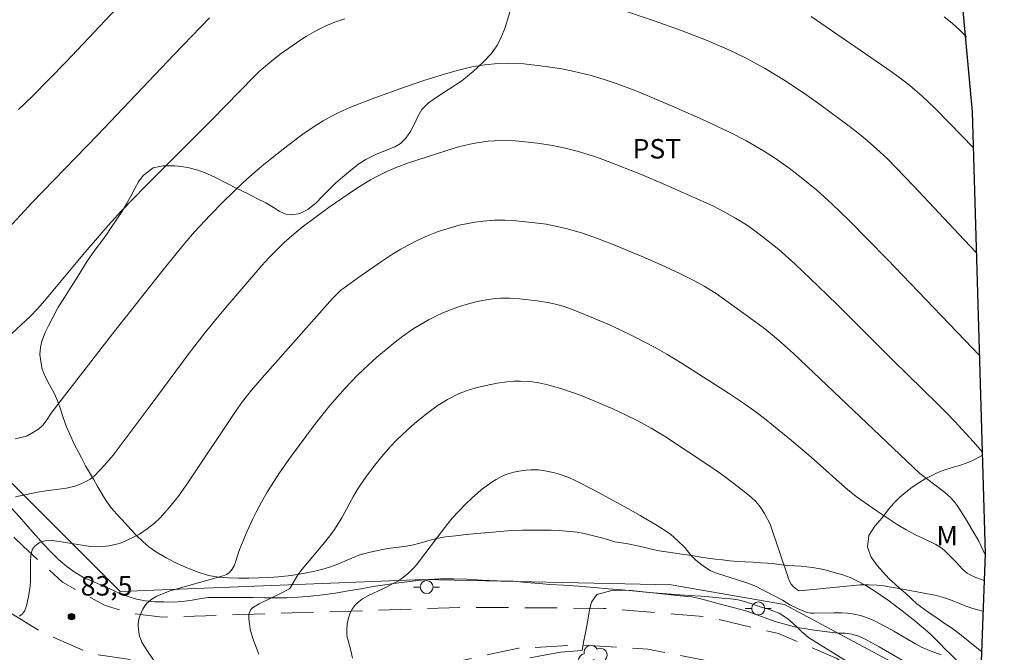
# Model space of a CAD drawing. Units: metres. Extents: x 294203 to 294719, y 1662158 to 1662726.
# Drawn here: x 294422 to 294498, y 1662545 to 1662594 of the extents above; entities that cross this region are included whole.
import ezdxf

# ---------------------------------------------------------------- set-up
doc = ezdxf.new("R2010")
doc.units = ezdxf.units.M
doc.header["$MEASUREMENT"] = 0
doc.linetypes.add('HIDDEN', pattern=[0.375, 0.25, -0.125])
for name, color, linetype, lineweight, true_color in [('Arvores_Isoladas', 7, 'Continuous', 18, 0x00ff33), ('Curvas_Intermediarias', 7, 'Continuous', 9, 0x783c14), ('Curvas_Mestras', 7, 'Continuous', 20, 0x783c14), ('Pto_Cotado', 7, 'Continuous', 9, 0x783c14), ('Topon_Cultura', 7, 'Continuous', 9, 0x00ff33), ('Topon_Pto_Cotado', 7, 'Continuous', 9, 0x783c14), ('Topon_Vegetacao', 7, 'Continuous', 9, 0x00ff33), ('Vegetacao', 7, 'Orla8', 9, 0x00ff33)]:
    doc.layers.add(name, color=color, linetype=linetype, lineweight=lineweight, true_color=true_color)
for name, color, linetype, lineweight in [('Cerca', 8, 'Cerca', 20), ('Limite_Restituicao', 6, 'Continuous', 30), ('Nao_Pavimentada_S_Mfio', 10, 'HIDDEN', 15), ('Poste', 7, 'Continuous', 9)]:
    doc.layers.add(name, color=color, linetype=linetype, lineweight=lineweight)
doc.styles.add('Arial', font='arial.ttf', dxfattribs={"height": 1.5})
doc.styles.get("Standard").update_dxf_attribs({"font": 'arial.ttf'})
doc.linetypes.add('Cerca', pattern='A,10,0,["X",Standard,S=1,R=0,X=0,Y=-0.5],0.1', length=10.1)
doc.linetypes.add('Orla8', pattern='A,6,-0.5,["V",Standard,S=1,R=0,X=-0.5,Y=-1],-0.5,6,-0.5,["V",Standard,S=1,R=0,X=-0.5,Y=-1],-0.5', length=14)

# ---------------------------------------------------------------- blocks, each defined once
blk = doc.blocks.new('Cotas')
at = {"layer": 'Pto_Cotado'}
blk.add_hatch(color=256, dxfattribs=at).paths.add_polyline_path([(0, 0.24, 1), (0, -0.24, 1)])
at = {"layer": 'Pto_Cotado', "lineweight": -3}
blk.add_lwpolyline([(0, -0.24, -1), (0, 0.24, -1)], format="xyb", close=True, dxfattribs=at)
blk = doc.blocks.new('Poste')
at = {"layer": 'Poste'}
for points in [[(-0.5, 0), (-1, 0)], [(0.5, 0), (1, 0)]]:
    blk.add_lwpolyline(points, dxfattribs=at)
blk.add_lwpolyline([(0, 0.5, 1), (0, -0.5, 1)], format="xyb", close=True, dxfattribs=at)
blk = doc.blocks.new('Arvore')
at = {"layer": 'Arvores_Isoladas'}
blk.add_lwpolyline([(-0.718, 0.493, 0.872324), (-0.722, -0.551, 0.862983), (0.284, -0.827, 0.900105), (0.89, 0.029, 0.863155), (0.262, 0.861, 0.882486)], format="xyb", close=True, dxfattribs=at)
blk.add_circle((0, 0), 0.0286, dxfattribs=at)

msp = doc.modelspace()

# ---------------------------------------------------------------- linework, layer by layer
at = {"layer": 'Cerca', "flags": 128}
msp.add_lwpolyline([(294312.644, 1662671.538), (294346.917, 1662633.216), (294370.47, 1662610.039), (294399.64, 1662580.091), (294429.634, 1662550.124), (294452.959, 1662551.055), (294472.018, 1662550.628), (294480.745, 1662549.122), (294489.293, 1662544.536), (294495.521, 1662537.903)], dxfattribs=at)
at = {"layer": 'Curvas_Intermediarias', "flags": 128}
for points, elevation in [([(294421.804, 1662587.222), (294422.867, 1662588.229), (294425.484, 1662590.899), (294429.342, 1662594.995)], 89), ([(294468.107, 1662594.923), (294470.713, 1662594.04), (294472.726, 1662593.328), (294474.778, 1662592.52), (294476.497, 1662591.78), (294477.723, 1662591.189), (294478.574, 1662590.747), (294479.194, 1662590.401), (294480.755, 1662589.463), (294482.272, 1662588.452), (294483.539, 1662587.546), (294485.612, 1662586.007), (294486.365, 1662585.428), (294487.1, 1662584.825), (294487.815, 1662584.199), (294488.646, 1662583.418), (294490.657, 1662581.357), (294494.58, 1662577.174), (294495.5, 1662576.183)], 87), ([(294436.494, 1662594.274), (294433.777, 1662591.463), (294427.884, 1662585.238), (294422.871, 1662580.061), (294421.061, 1662578.11)], 88), ([(294421.277, 1662569.966), (294422.047, 1662570.661), (294422.67, 1662571.253), (294423.263, 1662571.873), (294423.832, 1662572.518), (294426.763, 1662576.042), (294428.695, 1662578.292), (294429.708, 1662579.407), (294431.567, 1662581.309), (294436.669, 1662586.422), (294439.905, 1662589.74), (294440.316, 1662590.133), (294440.979, 1662590.714), (294441.547, 1662591.181), (294442.016, 1662591.535), (294443.459, 1662592.541), (294443.968, 1662592.872), (294444.49, 1662593.181), (294445.028, 1662593.462), (294445.579, 1662593.716), (294446.142, 1662593.945), (294446.907, 1662594.21)], 87), ([(294495.263, 1662584.258), (294493.456, 1662586.134), (294492.271, 1662587.341), (294491.313, 1662588.248), (294490.37, 1662589.061), (294489.509, 1662589.738), (294488.617, 1662590.375), (294482.777, 1662594.389)], 88), ([(294493.022, 1662594.361), (294493.63, 1662593.859), (294494.212, 1662593.326), (294494.738, 1662592.806)], 89), ([(294495.732, 1662568.288), (294494.614, 1662569.476), (294488.64, 1662575.699), (294485.683, 1662578.712), (294484.379, 1662579.966), (294483.225, 1662581.003), (294482.027, 1662581.989), (294481.085, 1662582.706), (294479.955, 1662583.49), (294479.109, 1662584.037), (294477.755, 1662584.824), (294476.495, 1662585.477), (294474.647, 1662586.353), (294472.217, 1662587.438), (294469.507, 1662588.573), (294467.95, 1662589.176), (294466.943, 1662589.514), (294465.849, 1662589.832), (294464.561, 1662590.151), (294463.595, 1662590.345), (294462.141, 1662590.566), (294460.678, 1662590.744), (294459.425, 1662590.789), (294458.674, 1662590.765), (294457.674, 1662590.661), (294456.684, 1662590.493), (294455.667, 1662590.254), (294454.827, 1662590.015), (294453.074, 1662589.472), (294451.491, 1662588.945), (294449.225, 1662588.118), (294447.344, 1662587.392), (294446.455, 1662586.995), (294445.931, 1662586.735), (294445.248, 1662586.358), (294444.75, 1662586.053), (294443.784, 1662585.395), (294442.531, 1662584.448), (294441.317, 1662583.505), (294440.658, 1662582.97), (294440.014, 1662582.416), (294439.124, 1662581.62), (294438.299, 1662580.843), (294437.525, 1662580.088), (294436.549, 1662579.099), (294435.354, 1662577.803), (294434.606, 1662576.927), (294432.937, 1662574.88), (294429.047, 1662569.953), (294425.336, 1662565.182), (294424.322, 1662563.852), (294423.987, 1662563.345), (294423.697, 1662562.958), (294423.537, 1662562.78), (294423.296, 1662562.591), (294422.975, 1662562.389), (294422.474, 1662562.116), (294422.334, 1662562.063), (294421.543, 1662561.873)], 86), ([(294496.175, 1662552.936), (294495.683, 1662554.001), (294494.657, 1662555.751), (294494.025, 1662556.735), (294493.78, 1662557.052), (294493.51, 1662557.346), (294493.035, 1662557.761), (294491.649, 1662558.81), (294491.154, 1662559.206), (294481.415, 1662568.44), (294480.273, 1662569.47), (294479.618, 1662570.019), (294479.079, 1662570.44), (294476.848, 1662572.07), (294475.473, 1662573.049), (294474.56, 1662573.62), (294473.755, 1662574.07), (294472.721, 1662574.583), (294471.252, 1662575.262), (294469.843, 1662575.885), (294467.436, 1662576.874), (294466.336, 1662577.301), (294465.203, 1662577.698), (294464.05, 1662578.031), (294463.351, 1662578.202), (294462.409, 1662578.383), (294461.322, 1662578.535), (294460.054, 1662578.661), (294459.221, 1662578.704), (294458.387, 1662578.694), (294457.556, 1662578.633), (294456.935, 1662578.554), (294456.525, 1662578.484), (294455.71, 1662578.306), (294455.106, 1662578.148), (294454.103, 1662577.829), (294453.314, 1662577.52), (294452.54, 1662577.174), (294451.784, 1662576.788), (294451.23, 1662576.476), (294450.571, 1662576.08), (294449.724, 1662575.533), (294448.064, 1662574.375), (294446.855, 1662573.491), (294446.591, 1662573.278), (294445.937, 1662572.636), (294444.955, 1662571.547), (294440.546, 1662566.579), (294439.727, 1662565.616), (294439.047, 1662564.744), (294438.496, 1662563.973), (294434.892, 1662558.568), (294434.106, 1662557.466), (294433.429, 1662556.621), (294432.694, 1662555.79), (294432.263, 1662555.381), (294431.697, 1662554.949), (294431.109, 1662554.547), (294430.902, 1662554.426), (294429.97, 1662553.978), (294429.629, 1662553.839), (294429.455, 1662553.784), (294428.783, 1662553.643), (294427.985, 1662553.555), (294427.35, 1662553.597), (294424.945, 1662553.982), (294424.408, 1662554.051), (294424.181, 1662554.062), (294423.956, 1662554.048), (294423.622, 1662553.963), (294423.404, 1662553.869), (294423.213, 1662553.742), (294423.042, 1662553.575), (294422.898, 1662553.375), (294422.81, 1662553.157), (294422.767, 1662552.912), (294422.736, 1662552.402), (294422.724, 1662550.915), (294422.708, 1662550.562), (294422.611, 1662549.859), (294422.46, 1662549.118), (294422.386, 1662548.862), (294422.264, 1662548.6), (294422.168, 1662548.471), (294422.056, 1662548.359), (294421.854, 1662548.215)], 84), ([(294432.247, 1662544.785), (294431.778, 1662545.462), (294431.452, 1662545.97), (294431.307, 1662546.231), (294431.182, 1662546.498), (294431.123, 1662546.665), (294431.08, 1662546.84), (294431.034, 1662547.201), (294431.024, 1662547.562), (294431.046, 1662547.83), (294431.103, 1662548.097), (294431.241, 1662548.492), (294431.368, 1662548.763), (294431.524, 1662549.017), (294431.713, 1662549.24), (294432.061, 1662549.521), (294432.45, 1662549.756), (294432.882, 1662549.947), (294433.472, 1662550.167), (294433.921, 1662550.312), (294437.561, 1662551.334), (294437.799, 1662551.431), (294438.023, 1662551.562), (294438.247, 1662551.83), (294438.396, 1662552.09), (294438.527, 1662552.451), (294438.75, 1662553.194), (294438.88, 1662553.538), (294439.398, 1662554.761), (294439.84, 1662555.724), (294440.1, 1662556.242), (294440.514, 1662557.007), (294440.944, 1662557.763), (294441.246, 1662558.258), (294441.896, 1662559.258), (294442.729, 1662560.458), (294444.664, 1662563.043), (294445.767, 1662564.433), (294446.937, 1662565.767), (294447.89, 1662566.765), (294448.736, 1662567.573), (294449.383, 1662568.166), (294450.68, 1662569.244), (294451.38, 1662569.768), (294452.175, 1662570.328), (294453.41, 1662571.054), (294453.924, 1662571.327), (294454.452, 1662571.574), (294455.174, 1662571.862), (294455.724, 1662572.053), (294456.433, 1662572.27), (294457.118, 1662572.443), (294457.934, 1662572.597), (294458.482, 1662572.671), (294458.898, 1662572.694), (294459.59, 1662572.695), (294460.348, 1662572.64), (294461.716, 1662572.489), (294462.643, 1662572.35), (294463.222, 1662572.224), (294463.79, 1662572.052), (294464.56, 1662571.774), (294467.097, 1662570.725), (294467.982, 1662570.324), (294469.15, 1662569.762), (294470.782, 1662568.904), (294471.678, 1662568.39), (294472.854, 1662567.673), (294476.43, 1662565.399), (294477.591, 1662564.617), (294478.545, 1662563.923), (294479.187, 1662563.434), (294481.268, 1662561.758), (294482.771, 1662560.472), (294485.61, 1662557.938), (294486.341, 1662557.347), (294487.783, 1662556.351), (294488.944, 1662555.577), (294489.401, 1662555.29), (294490.099, 1662554.882), (294490.808, 1662554.492), (294492.071, 1662553.905), (294492.378, 1662553.747), (294492.673, 1662553.57), (294492.872, 1662553.424), (294493.06, 1662553.261), (294493.935, 1662552.375), (294494.432, 1662551.845), (294494.793, 1662551.533), (294494.96, 1662551.425), (294495.323, 1662551.247), (294496.02, 1662550.986), (294496.09, 1662550.977)], 83), ([(294495.987, 1662548.623), (294495.707, 1662548.687), (294495.219, 1662548.826), (294494.637, 1662549.022), (294493.63, 1662549.419), (294492.954, 1662549.665), (294492.419, 1662549.807), (294489.846, 1662550.292), (294488.344, 1662550.552), (294487.856, 1662550.615), (294487.204, 1662550.645), (294486.55, 1662550.634), (294481.879, 1662550.176), (294481.82, 1662550.2), (294481.591, 1662550.347), (294481.394, 1662550.505), (294481.255, 1662550.684), (294481.118, 1662550.921), (294481.033, 1662551.133), (294479.637, 1662555.318), (294479.187, 1662556.119), (294478.906, 1662556.562), (294478.677, 1662556.879), (294478.497, 1662557.071), (294478.012, 1662557.518), (294476.839, 1662558.43), (294475.797, 1662559.215), (294474.768, 1662559.934), (294471.494, 1662562.067), (294470.477, 1662562.682), (294469.439, 1662563.261), (294468.555, 1662563.708), (294467.483, 1662564.196), (294465.709, 1662564.962), (294465.08, 1662565.212), (294463.669, 1662565.692), (294462.535, 1662566.029), (294461.84, 1662566.179), (294461.14, 1662566.276), (294460.434, 1662566.317), (294459.905, 1662566.308), (294459.377, 1662566.265), (294458.629, 1662566.148), (294457.772, 1662565.976), (294456.98, 1662565.793), (294456.315, 1662565.591), (294455.666, 1662565.338), (294454.819, 1662564.897), (294454.002, 1662564.401), (294453.303, 1662563.884), (294452.285, 1662563.069), (294451.699, 1662562.55), (294450.947, 1662561.827), (294450.4, 1662561.256), (294449.749, 1662560.504), (294449.219, 1662559.857), (294448.662, 1662559.112), (294448.178, 1662558.421), (294447.868, 1662557.947), (294447.583, 1662557.458), (294446.679, 1662555.799), (294446.422, 1662555.372), (294446.056, 1662554.817), (294445.668, 1662554.277), (294445.255, 1662553.756), (294443.618, 1662551.855), (294443.307, 1662551.398), (294442.673, 1662550.348), (294442.179, 1662550.084), (294440.328, 1662549.166), (294439.878, 1662548.921), (294439.775, 1662548.839), (294439.693, 1662548.732), (294439.598, 1662548.557), (294439.534, 1662548.367), (294439.521, 1662548.236), (294439.531, 1662548.033), (294439.568, 1662547.623), (294439.634, 1662547.215), (294439.83, 1662546.506), (294440.285, 1662545.3)], 82), ([(294492.777, 1662545.253), (294492.01, 1662545.539), (294491.277, 1662545.847), (294490.822, 1662546.089), (294489.133, 1662547.079), (294488.355, 1662547.514), (294487.512, 1662547.937), (294486.818, 1662548.211), (294486.581, 1662548.281), (294486.097, 1662548.383), (294485.602, 1662548.444), (294485.105, 1662548.48), (294484.534, 1662548.491), (294483.009, 1662548.448), (294482.759, 1662548.456), (294482.409, 1662548.544), (294481.734, 1662548.805), (294481.15, 1662549.085), (294480.587, 1662549.445), (294479.946, 1662549.803), (294478.397, 1662550.594), (294477.77, 1662550.828), (294475.499, 1662551.536), (294475.17, 1662551.658), (294475.015, 1662551.735), (294474.421, 1662552.117), (294473.874, 1662552.566), (294473.534, 1662552.924), (294473.056, 1662553.498), (294472.537, 1662554.022), (294471.985, 1662554.507), (294471.508, 1662554.849), (294470.926, 1662555.213), (294469.638, 1662555.98), (294468.69, 1662556.519), (294466.096, 1662557.917), (294464.586, 1662558.696), (294464.143, 1662558.89), (294463.311, 1662559.186), (294462.926, 1662559.291), (294462.18, 1662559.444), (294461.803, 1662559.488), (294461.233, 1662559.498), (294460.852, 1662559.474), (294460.286, 1662559.396), (294459.911, 1662559.316), (294459.544, 1662559.213), (294459.253, 1662559.105), (294458.969, 1662558.975), (294458.557, 1662558.754), (294458.289, 1662558.589), (294457.774, 1662558.23), (294457.403, 1662557.938), (294456.673, 1662557.303), (294456.199, 1662556.853), (294455.681, 1662556.314), (294455.179, 1662555.759), (294454.605, 1662555.046), (294452.413, 1662552.177), (294452.198, 1662551.918), (294451.832, 1662551.554), (294451.428, 1662551.221), (294450.988, 1662550.931), (294449.885, 1662550.353), (294448.69, 1662549.793), (294448.276, 1662549.548), (294447.884, 1662549.259), (294447.664, 1662549.028), (294447.468, 1662548.764), (294447.313, 1662548.477), (294447.193, 1662548.094), (294447.102, 1662547.609), (294447.067, 1662547.116), (294447.073, 1662546.873), (294447.103, 1662546.613), (294447.156, 1662546.355), (294447.373, 1662545.584), (294447.512, 1662544.985)], 81)]:
    msp.add_lwpolyline(points, dxfattribs=dict(at, elevation=elevation))
at = {"layer": 'Curvas_Mestras', "flags": 128}
for points, elevation in [([(294421.58, 1662557.402), (294423.28, 1662557.759), (294423.905, 1662557.86), (294425.11, 1662558.015), (294425.508, 1662558.081), (294426.148, 1662558.235), (294426.636, 1662558.407), (294427.102, 1662558.629), (294427.32, 1662558.759), (294427.506, 1662558.893), (294427.68, 1662559.044), (294428.432, 1662559.836), (294429.079, 1662560.614), (294431.866, 1662564.322), (294434.933, 1662568.477), (294436.179, 1662570.057), (294437.616, 1662571.806), (294439.906, 1662574.493), (294440.538, 1662575.218), (294441.088, 1662575.822), (294441.66, 1662576.405), (294442.247, 1662576.973), (294443.014, 1662577.647), (294443.633, 1662578.156), (294444.734, 1662578.996), (294445.697, 1662579.703), (294447.57, 1662580.984), (294448.169, 1662581.372), (294448.889, 1662581.803), (294449.417, 1662582.091), (294450.137, 1662582.446), (294450.872, 1662582.767), (294451.81, 1662583.123), (294455.407, 1662584.27), (294455.861, 1662584.394), (294456.778, 1662584.6), (294457.24, 1662584.682), (294457.94, 1662584.773), (294458.878, 1662584.833), (294460.05, 1662584.809), (294460.518, 1662584.77), (294461.729, 1662584.621), (294462.89, 1662584.443), (294463.848, 1662584.249), (294464.795, 1662584.009), (294465.965, 1662583.651), (294466.545, 1662583.457), (294467.161, 1662583.227), (294469.667, 1662582.231), (294471.573, 1662581.429), (294473.88, 1662580.409), (294475.21, 1662579.796), (294476.097, 1662579.349), (294476.963, 1662578.864), (294477.805, 1662578.338), (294478.456, 1662577.883), (294479.001, 1662577.473), (294480.298, 1662576.433), (294481.562, 1662575.315), (294483.334, 1662573.636), (294484.818, 1662572.181), (294489.071, 1662567.917), (294492.535, 1662564.535), (294493.186, 1662563.877), (294493.826, 1662563.207), (294495.266, 1662561.651), (294495.951, 1662560.86)], 85), ([(294490.764, 1662544.283), (294488.024, 1662545.853), (294486.95, 1662546.446), (294486.513, 1662546.649), (294486.083, 1662546.784), (294486.04, 1662546.791), (294485.91, 1662546.835), (294485.408, 1662546.914), (294484.824, 1662546.925), (294484.022, 1662547.009), (294483.418, 1662547.091), (294482.834, 1662547.184), (294482.234, 1662547.284), (294481.694, 1662547.341), (294480.092, 1662547.795), (294477.761, 1662548.625), (294475.706, 1662549.17), (294474.408, 1662549.534), (294473.594, 1662549.719), (294472.71, 1662549.795), (294470.836, 1662549.984), (294468.903, 1662550.202), (294467.543, 1662550.22), (294466.302, 1662549.899), (294465.876, 1662549.305), (294465.734, 1662548.705), (294465.597, 1662547.915), (294465.452, 1662547.066), (294465.278, 1662546.232), (294465.17, 1662545.591), (294463.493, 1662545.461), (294461.145, 1662545.022)], 80)]:
    msp.add_lwpolyline(points, dxfattribs=dict(at, elevation=elevation))
at = {"layer": 'Limite_Restituicao', "flags": 128}
msp.add_lwpolyline([(294470.588, 1662719.564), (294471.582, 1662709.806), (294482.183, 1662678.05), (294486.682, 1662655.55), (294492.681, 1662614.051), (294495.181, 1662587.051), (294496.18, 1662553.052), (294495.18, 1662526.052), (294492.179, 1662498.053), (294494.178, 1662458.054), (294495.177, 1662396.055), (294496.175, 1662338.056), (294495.174, 1662289.557), (294486.173, 1662211.058), (294483.37, 1662165.297)], dxfattribs=at)
at = {"layer": 'Nao_Pavimentada_S_Mfio', "ltscale": 10, "flags": 128}
for points in [[(294264.122, 1662719.46), (294271.09, 1662712.065), (294276.369, 1662705.901), (294281.621, 1662699.163), (294294.807, 1662681.951), (294301.849, 1662673.219), (294321.797, 1662650.062), (294330.26, 1662640.572), (294346.125, 1662624.488), (294363.592, 1662606.942), (294375.943, 1662594.997), (294389.236, 1662580.375), (294408.695, 1662560.221), (294418.085, 1662551.156), (294420.916, 1662548.636), (294423.465, 1662547.066), (294427.339, 1662545.343), (294431.555, 1662544.71), (294440.884, 1662544.642), (294456.041, 1662544.848), (294460.272, 1662545.759), (294465.1, 1662546.013), (294470.232, 1662545.689), (294475.824, 1662544.583), (294480.991, 1662542.554), (294485.903, 1662540.308), (294488.306, 1662538.353), (294495.251, 1662531.689)], [(294268.998, 1662719.462), (294277.366, 1662710.045), (294285.107, 1662701.622), (294297.833, 1662684.524), (294312.925, 1662667.2), (294325.037, 1662653.352), (294340.095, 1662636.393), (294354.749, 1662621.166), (294371.698, 1662605.294), (294388.433, 1662587.604), (294407.119, 1662568.365), (294422.157, 1662553.61), (294425.201, 1662550.832), (294428.47, 1662549.038), (294430.477, 1662548.44), (294432.869, 1662548.153), (294456.508, 1662548.908), (294466.817, 1662548.828), (294474.778, 1662548.183), (294480.283, 1662546.879), (294484.695, 1662545), (294488.778, 1662542.569), (294495.432, 1662535.865)]]:
    msp.add_lwpolyline(points, dxfattribs=at)
at = {"layer": 'Vegetacao', "flags": 128}
for points in [[(294495.733, 1662542.77), (294496.162, 1662542.221), (294496.326, 1662541.964), (294496.61, 1662541.505), (294496.908, 1662540.836), (294497.129, 1662540.401), (294497.364, 1662539.794), (294497.549, 1662539.198), (294497.641, 1662538.547), (294497.483, 1662537.821), (294497.168, 1662537.308), (294496.612, 1662537.274), (294495.843, 1662537.497), (294495.404, 1662537.74), (294494.909, 1662538.1), (294494.325, 1662538.496), (294493.635, 1662538.934), (294492.87, 1662539.434), (294492.093, 1662539.983), (294491.339, 1662540.556), (294490.643, 1662541.136), (294489.946, 1662541.679), (294489.275, 1662542.185), (294488.616, 1662542.654), (294487.945, 1662543.112), (294487.336, 1662543.52), (294486.922, 1662543.8), (294486.345, 1662544.215), (294485.417, 1662544.812), (294484.408, 1662545.463), (294483.398, 1662546.078), (294482.577, 1662546.596), (294482.024, 1662547.06), (294481.653, 1662547.432), (294480.994, 1662548.013), (294480.317, 1662548.463), (294479.415, 1662548.778), (294478.871, 1662548.953), (294478.302, 1662549.14), (294477.738, 1662549.321), (294477.169, 1662549.471), (294476.588, 1662549.56), (294475.932, 1662549.623), (294475.182, 1662549.692), (294474.332, 1662549.761), (294473.364, 1662549.81), (294472.358, 1662549.884), (294471.334, 1662549.964), (294470.315, 1662550.05), (294469.297, 1662550.148), (294468.253, 1662550.246), (294467.179, 1662550.338), (294466.066, 1662550.442), (294464.898, 1662550.527), (294463.736, 1662550.618), (294462.674, 1662550.673), (294461.85, 1662550.73), (294460.85, 1662550.822), (294459.856, 1662550.908), (294458.663, 1662550.956), (294457.452, 1662550.998), (294456.302, 1662551.064), (294455.247, 1662551.101), (294454.272, 1662551.107), (294453.386, 1662551.04), (294452.537, 1662550.961), (294451.707, 1662550.876), (294450.859, 1662550.76), (294449.986, 1662550.632), (294449.087, 1662550.503), (294448.139, 1662550.338), (294447.172, 1662550.166), (294446.187, 1662550), (294445.213, 1662549.871), (294444.259, 1662549.76), (294443.354, 1662549.675), (294442.48, 1662549.645), (294441.593, 1662549.627), (294440.725, 1662549.64), (294439.869, 1662549.654), (294439.045, 1662549.661), (294438.265, 1662549.65), (294437.559, 1662549.664), (294436.941, 1662549.666), (294436.391, 1662549.651), (294435.861, 1662549.58), (294435.156, 1662549.459), (294434.408, 1662549.343), (294433.696, 1662549.314), (294432.996, 1662549.322), (294432.284, 1662549.33), (294431.585, 1662549.4), (294430.878, 1662549.524), (294430.24, 1662549.73), (294429.658, 1662549.954), (294429.113, 1662550.19), (294428.606, 1662550.427), (294428.055, 1662550.657), (294427.466, 1662550.912), (294426.821, 1662551.209), (294426.157, 1662551.574), (294425.523, 1662552.043), (294424.895, 1662552.581), (294424.304, 1662553.18), (294423.719, 1662553.797), (294423.141, 1662554.433), (294422.518, 1662555.136), (294421.895, 1662555.864), (294421.279, 1662556.537), (294420.769, 1662557.081), (294420.084, 1662557.882), (294419.291, 1662558.75), (294418.36, 1662559.778), (294417.392, 1662560.854), (294416.467, 1662561.863), (294415.637, 1662562.731), (294414.877, 1662563.495), (294414.167, 1662564.222), (294413.45, 1662564.943), (294412.727, 1662565.695), (294411.998, 1662566.429), (294411.281, 1662567.187), (294410.615, 1662567.908), (294410.005, 1662568.476), (294409.597, 1662568.8), (294408.68, 1662569.569), (294407.4, 1662570.594), (294406, 1662571.735), (294404.632, 1662572.834), (294403.458, 1662573.792), (294402.491, 1662574.635), (294401.768, 1662575.399), (294401.213, 1662576.158), (294400.765, 1662576.899), (294400.355, 1662577.604), (294399.844, 1662578.258), (294399.21, 1662578.913), (294398.474, 1662579.64), (294397.67, 1662580.446), (294396.915, 1662581.229), (294396.337, 1662581.803), (294395.646, 1662582.439), (294394.735, 1662583.325), (294393.66, 1662584.369), (294392.536, 1662585.414), (294391.48, 1662586.391), (294390.551, 1662587.234), (294389.728, 1662587.949), (294388.956, 1662588.626), (294388.189, 1662589.335), (294387.404, 1662590.111), (294386.593, 1662590.973), (294385.737, 1662591.89), (294384.888, 1662592.826), (294384.09, 1662593.688), (294383.304, 1662594.488), (294382.544, 1662595.228), (294381.89, 1662595.839), (294381.507, 1662596.162), (294380.967, 1662596.639), (294379.887, 1662597.554), (294378.618, 1662598.739), (294377.317, 1662600.066), (294376.129, 1662601.282), (294375.148, 1662602.284), (294374.4, 1662603.098), (294373.821, 1662603.77), (294373.28, 1662604.37), (294372.734, 1662604.864), (294372.131, 1662605.303), (294371.523, 1662605.699), (294370.883, 1662606.101), (294370.206, 1662606.515), (294369.529, 1662606.954), (294368.826, 1662607.478), (294368.16, 1662608.114), (294367.481, 1662608.823), (294366.783, 1662609.575), (294366.029, 1662610.394), (294365.249, 1662611.213), (294364.52, 1662611.922), (294363.998, 1662612.442), (294363.175, 1662613.291), (294362.119, 1662614.355), (294360.893, 1662615.632), (294359.667, 1662616.922), (294358.573, 1662618.071), (294357.63, 1662619.013), (294356.844, 1662619.826), (294356.109, 1662620.565), (294355.387, 1662621.206), (294354.633, 1662621.817), (294353.899, 1662622.47), (294353.182, 1662623.191), (294352.484, 1662623.931), (294351.755, 1662624.701), (294350.994, 1662625.514), (294350.233, 1662626.34), (294349.535, 1662627.129), (294349.025, 1662627.685), (294347.969, 1662628.773), (294346.869, 1662629.99), (294345.736, 1662631.348), (294344.76, 1662632.627), (294343.947, 1662633.748), (294343.26, 1662634.672), (294342.6, 1662635.449), (294341.921, 1662636.133), (294341.198, 1662636.774), (294340.476, 1662637.428), (294339.797, 1662638.088), (294339.144, 1662638.772), (294338.452, 1662639.506), (294337.729, 1662640.283), (294336.943, 1662641.12), (294336.138, 1662641.964), (294335.415, 1662642.716), (294334.931, 1662643.211), (294334.328, 1662643.81), (294333.184, 1662644.971), (294331.763, 1662646.401), (294330.261, 1662647.874), (294328.872, 1662649.273), (294327.759, 1662650.465), (294326.841, 1662651.505), (294326.048, 1662652.435), (294325.318, 1662653.291), (294324.601, 1662654.086), (294323.885, 1662654.795), (294323.162, 1662655.412), (294322.478, 1662656.016), (294321.849, 1662656.677), (294321.251, 1662657.368), (294320.71, 1662657.992), (294320.32, 1662658.469), (294319.872, 1662659.136), (294319.663, 1662659.719), (294319.601, 1662660.487), (294319.703, 1662661.232), (294319.71, 1662662.044), (294319.647, 1662663.046), (294319.625, 1662663.593), (294319.603, 1662664.152), (294319.612, 1662664.718), (294319.689, 1662665.29), (294319.841, 1662665.863), (294320.056, 1662666.424), (294320.365, 1662666.967), (294320.762, 1662667.375), (294321.21, 1662667.661), (294321.746, 1662667.873), (294322.394, 1662668.062), (294323.136, 1662668.257), (294323.971, 1662668.471), (294324.844, 1662668.698), (294325.716, 1662668.998), (294326.444, 1662669.329), (294326.936, 1662669.596), (294327.795, 1662670.069), (294328.591, 1662670.516), (294329.369, 1662670.921), (294330.035, 1662671.325), (294330.631, 1662671.746), (294331.159, 1662672.186), (294331.613, 1662672.601), (294332.041, 1662673.028), (294332.475, 1662673.436), (294332.947, 1662673.845), (294333.444, 1662674.242), (294333.998, 1662674.596), (294334.608, 1662674.895), (294335.249, 1662675.101), (294335.892, 1662675.222), (294336.504, 1662675.201), (294337.085, 1662675.076), (294337.851, 1662674.502), (294338.122, 1662674.068), (294338.375, 1662673.589), (294338.634, 1662673.13), (294338.893, 1662672.695), (294339.152, 1662672.26), (294339.454, 1662671.844), (294339.844, 1662671.502), (294340.308, 1662671.209), (294340.815, 1662670.936), (294341.347, 1662670.748), (294341.866, 1662670.709), (294342.719, 1662671.064), (294343.333, 1662671.689), (294343.499, 1662672.164), (294343.582, 1662672.791), (294343.653, 1662673.481), (294343.748, 1662674.194), (294343.862, 1662674.878), (294343.995, 1662675.567), (294344.116, 1662676.183), (294344.393, 1662676.818), (294344.67, 1662677.342), (294344.979, 1662677.873), (294345.332, 1662678.422), (294345.815, 1662678.991), (294346.393, 1662679.48), (294347.059, 1662679.81), (294347.757, 1662679.999), (294348.43, 1662680.114), (294349.049, 1662680.124), (294349.636, 1662680.041), (294350.218, 1662679.879), (294350.787, 1662679.68), (294351.37, 1662679.431), (294351.953, 1662679.109), (294352.53, 1662678.731), (294353.063, 1662678.273), (294353.535, 1662677.741), (294353.932, 1662677.172), (294354.267, 1662676.54), (294354.534, 1662675.841), (294354.739, 1662675.104), (294354.843, 1662674.355), (294354.866, 1662673.672), (294354.877, 1662673.076), (294354.911, 1662672.541), (294355.168, 1662671.411), (294355.536, 1662670.614), (294356.003, 1662669.855), (294356.594, 1662669.121), (294357.292, 1662668.418), (294358.07, 1662667.82), (294358.835, 1662667.308), (294359.557, 1662666.827), (294360.184, 1662666.351), (294360.693, 1662665.856), (294361.059, 1662665.293), (294361.357, 1662664.649), (294361.642, 1662663.943), (294361.928, 1662663.238), (294362.269, 1662662.65), (294362.727, 1662662.228), (294363.26, 1662661.893), (294363.881, 1662661.584), (294364.569, 1662661.354), (294365.288, 1662661.193), (294365.938, 1662661.061), (294366.751, 1662660.894), (294367.439, 1662660.739), (294368.399, 1662661.052), (294368.978, 1662661.246), (294369.552, 1662661.385), (294370.126, 1662661.401), (294370.689, 1662661.293), (294371.259, 1662660.983), (294371.862, 1662660.532), (294372.388, 1662660.203), (294373.162, 1662659.329), (294374.012, 1662658.258), (294374.85, 1662657.076), (294375.513, 1662655.918), (294375.951, 1662654.832), (294376.245, 1662653.85), (294376.469, 1662652.936), (294376.643, 1662652.094), (294376.786, 1662651.308), (294376.953, 1662650.51), (294377.189, 1662649.718), (294377.451, 1662648.914), (294377.756, 1662648.117), (294378.028, 1662647.46), (294378.395, 1662646.774), (294378.791, 1662646.364), (294379.224, 1662646.004), (294379.726, 1662645.724), (294380.27, 1662645.525), (294380.826, 1662645.436), (294381.357, 1662645.532), (294381.886, 1662645.787), (294382.458, 1662646.147), (294383.067, 1662646.532), (294383.745, 1662646.985), (294384.485, 1662647.488), (294385.263, 1662647.929), (294386.091, 1662648.223), (294386.94, 1662648.351), (294387.789, 1662648.357), (294388.645, 1662648.294), (294389.457, 1662648.238), (294390.125, 1662648.26), (294390.63, 1662648.306), (294391.192, 1662648.396), (294391.99, 1662648.548), (294392.882, 1662648.708), (294393.855, 1662648.898), (294394.815, 1662649.113), (294395.776, 1662649.279), (294396.712, 1662649.346), (294397.68, 1662649.358), (294398.629, 1662649.389), (294399.516, 1662649.406), (294400.352, 1662649.412), (294401.12, 1662649.398), (294401.863, 1662649.421), (294402.543, 1662649.616), (294403.115, 1662649.927), (294403.537, 1662650.323), (294403.865, 1662650.847), (294403.903, 1662651.739), (294403.536, 1662652.413), (294402.784, 1662652.864), (294402.184, 1662652.922), (294401.441, 1662652.886), (294400.58, 1662652.795), (294399.613, 1662652.66), (294398.603, 1662652.506), (294397.555, 1662652.327), (294396.457, 1662652.124), (294395.359, 1662651.957), (294394.248, 1662651.803), (294393.15, 1662651.673), (294392.052, 1662651.531), (294390.979, 1662651.463), (294389.88, 1662651.419), (294388.781, 1662651.4), (294387.707, 1662651.381), (294386.695, 1662651.375), (294385.733, 1662651.418), (294384.84, 1662651.468), (294384.059, 1662651.519), (294383.44, 1662651.62), (294382.724, 1662652.292), (294382.495, 1662652.905), (294382.291, 1662653.666), (294382.16, 1662654.502), (294382.024, 1662655.319), (294381.92, 1662655.859), (294381.634, 1662656.761), (294381.377, 1662657.854), (294381.294, 1662659.047), (294381.38, 1662660.234), (294381.673, 1662661.281), (294382.055, 1662662.157), (294382.362, 1662662.97), (294382.444, 1662663.745), (294382.321, 1662664.427), (294382.029, 1662665.077), (294381.62, 1662665.671), (294381.117, 1662666.16), (294380.496, 1662666.531), (294379.87, 1662666.847), (294379.312, 1662667.145), (294378.133, 1662667.913), (294376.892, 1662668.692), (294375.532, 1662669.477), (294374.203, 1662670.243), (294373.062, 1662670.9), (294372.153, 1662671.491), (294371.45, 1662672.065), (294370.847, 1662672.652), (294370.274, 1662673.294), (294369.795, 1662674.004), (294369.34, 1662674.764), (294369.011, 1662675.549), (294368.737, 1662676.291), (294368.495, 1662677.015), (294368.279, 1662677.715), (294368.074, 1662678.464), (294367.963, 1662679.256), (294367.895, 1662680.018), (294367.759, 1662680.762), (294367.561, 1662681.455), (294367.326, 1662682.038), (294367.039, 1662682.952), (294366.796, 1662683.898), (294366.621, 1662684.924), (294366.577, 1662685.907), (294366.702, 1662686.861), (294366.983, 1662687.773), (294367.359, 1662688.654), (294367.809, 1662689.561), (294368.246, 1662690.419), (294368.647, 1662691.239), (294368.892, 1662691.99), (294368.924, 1662692.753), (294368.788, 1662693.57), (294368.552, 1662694.386), (294368.373, 1662694.976), (294367.928, 1662696.154), (294367.453, 1662697.251), (294367.04, 1662698.288), (294366.797, 1662699.258), (294366.766, 1662700.069), (294366.918, 1662700.741), (294367.208, 1662701.351), (294367.579, 1662701.919), (294367.981, 1662702.469), (294368.408, 1662703.007), (294368.799, 1662703.384), (294369.857, 1662703.932), (294370.723, 1662704.386), (294371.593, 1662704.92), (294372.476, 1662705.528), (294373.346, 1662706.173), (294374.198, 1662706.811), (294374.968, 1662707.357), (294375.658, 1662707.847), (294376.274, 1662708.214), (294376.866, 1662708.482), (294377.426, 1662708.719), (294377.868, 1662709.023), (294378.214, 1662709.456), (294378.467, 1662710.004), (294378.669, 1662710.59), (294378.834, 1662711.187), (294379.017, 1662711.779), (294379.232, 1662712.327), (294379.448, 1662712.802), (294379.937, 1662713.463), (294380.666, 1662713.769), (294381.52, 1662713.928), (294382.456, 1662714.044), (294383.454, 1662714.161), (294384.003, 1662714.275), (294384.559, 1662714.322), (294385.071, 1662714.263), (294385.547, 1662714.02), (294386.068, 1662713.624), (294386.64, 1662713.08), (294387.25, 1662712.45), (294387.909, 1662711.846), (294388.581, 1662711.241), (294389.259, 1662710.716), (294389.924, 1662710.29), (294390.582, 1662709.907), (294391.265, 1662709.56), (294391.928, 1662709.331), (294392.572, 1662709.169), (294393.204, 1662708.994), (294393.806, 1662708.691), (294394.439, 1662708.258), (294395.092, 1662707.696), (294395.689, 1662707.165), (294396.097, 1662706.792), (294396.543, 1662706.469), (294397.245, 1662706.068), (294397.972, 1662705.593), (294398.392, 1662705.294), (294398.901, 1662704.873), (294399.523, 1662704.305), (294400.202, 1662703.608), (294400.931, 1662702.862), (294401.629, 1662702.147), (294402.232, 1662701.474), (294402.704, 1662700.918), (294403.063, 1662700.471), (294403.44, 1662700.08), (294404.012, 1662699.499), (294404.741, 1662698.803), (294405.608, 1662698.046), (294406.549, 1662697.338), (294407.546, 1662696.809), (294408.503, 1662696.415), (294409.367, 1662696.076), (294410.094, 1662695.675), (294410.753, 1662695.144), (294411.413, 1662694.539), (294412.048, 1662693.898), (294412.645, 1662693.268), (294413.218, 1662692.626), (294413.828, 1662691.972), (294414.481, 1662691.299), (294415.179, 1662690.633), (294415.92, 1662689.962), (294416.667, 1662689.284), (294417.478, 1662688.545), (294418.332, 1662687.763), (294419.174, 1662686.993), (294419.871, 1662686.364), (294421.246, 1662685.161), (294422.565, 1662684.075), (294424.027, 1662682.958), (294425.508, 1662681.898), (294426.894, 1662680.941), (294428.117, 1662680.106), (294429.134, 1662679.264), (294430.02, 1662678.427), (294430.868, 1662677.639), (294431.728, 1662676.863), (294432.601, 1662676.112), (294433.474, 1662675.373), (294434.365, 1662674.653), (294435.25, 1662673.964), (294436.072, 1662673.373), (294436.775, 1662672.799), (294437.284, 1662672.353), (294438.138, 1662671.559), (294439.156, 1662670.667), (294440.155, 1662669.684), (294441.047, 1662668.804), (294441.733, 1662668.039), (294442.212, 1662667.415), (294442.471, 1662666.882), (294442.662, 1662666.379), (294443.285, 1662665.626), (294443.749, 1662665.358), (294444.287, 1662665.091), (294444.857, 1662664.793), (294445.459, 1662664.477), (294446.067, 1662664.131), (294446.663, 1662663.771), (294447.252, 1662663.332), (294447.817, 1662662.856), (294448.351, 1662662.398), (294448.822, 1662662.001), (294449.218, 1662661.666), (294449.989, 1662661.209), (294450.848, 1662660.63), (294451.362, 1662660.265), (294451.933, 1662659.819), (294452.53, 1662659.251), (294453.203, 1662658.61), (294453.894, 1662657.999), (294454.346, 1662657.608), (294454.943, 1662656.905), (294455.542, 1662656.091), (294456.102, 1662655.35), (294456.675, 1662654.745), (294457.24, 1662654.269), (294457.81, 1662653.971), (294458.398, 1662653.827), (294458.96, 1662653.757), (294459.517, 1662653.655), (294460.074, 1662653.419), (294460.701, 1662653.054), (294461.41, 1662652.536), (294462.194, 1662651.919), (294463.073, 1662651.261), (294463.989, 1662650.565), (294464.905, 1662649.87), (294465.784, 1662649.162), (294466.594, 1662648.497), (294467.253, 1662647.978), (294468.277, 1662647.068), (294469.018, 1662646.36), (294469.666, 1662645.62), (294470.22, 1662644.91), (294470.699, 1662644.224), (294471.053, 1662643.574), (294471.235, 1662643.049)], [(294469.968, 1662628.89), (294469.968, 1662628.89), (294469.946, 1662628.349), (294469.664, 1662627.634), (294469.144, 1662626.942), (294468.311, 1662626.334), (294467.776, 1662625.987), (294467.222, 1662625.645), (294466.694, 1662625.291), (294466.222, 1662624.895), (294465.794, 1662624.443), (294465.422, 1662623.961), (294465.114, 1662623.455), (294464.929, 1662622.975), (294464.896, 1662622.273), (294465.044, 1662621.678), (294465.303, 1662621.132), (294465.599, 1662620.734), (294466.052, 1662620.307), (294466.567, 1662619.83), (294467.051, 1662619.323), (294467.398, 1662618.753), (294467.545, 1662618.194), (294467.594, 1662617.463), (294467.394, 1662616.57), (294466.818, 1662615.798), (294466.445, 1662615.464), (294466.048, 1662615.166), (294465.65, 1662614.868), (294465.277, 1662614.559), (294464.93, 1662614.212), (294464.601, 1662613.823), (294464.105, 1662613.279), (294463.671, 1662612.772), (294463.051, 1662612.092), (294462.363, 1662611.368), (294461.699, 1662610.657), (294461.08, 1662609.915), (294460.516, 1662609.204), (294460.071, 1662608.562), (294459.812, 1662607.958), (294459.672, 1662607.361), (294459.608, 1662606.776), (294459.698, 1662606.26), (294460.234, 1662605.433), (294460.543, 1662605.048), (294460.802, 1662604.588), (294460.993, 1662604.024), (294461.077, 1662603.502), (294461.041, 1662602.45), (294460.934, 1662601.478), (294460.69, 1662600.603), (294460.339, 1662599.845), (294460.056, 1662599.166), (294459.911, 1662598.514), (294459.853, 1662597.825), (294459.858, 1662597.062), (294459.857, 1662596.232), (294459.756, 1662595.352), (294459.537, 1662594.465), (294459.25, 1662593.535), (294458.918, 1662592.721), (294458.603, 1662592.123), (294458.182, 1662591.542), (294457.556, 1662590.868), (294456.786, 1662590.15), (294455.904, 1662589.432), (294454.959, 1662588.799), (294454.082, 1662588.258), (294453.355, 1662587.731), (294452.846, 1662587.224), (294452.525, 1662586.681), (294452.26, 1662586.107), (294451.958, 1662585.533), (294451.593, 1662585.009), (294451.196, 1662584.613), (294450.76, 1662584.352), (294450.306, 1662584.171), (294449.851, 1662583.989), (294449.403, 1662583.802), (294448.519, 1662583.379), (294448.071, 1662583.081), (294447.642, 1662582.764), (294446.723, 1662582.021), (294446.189, 1662581.55), (294445.699, 1662581.062), (294445.196, 1662580.548), (294444.669, 1662580.022), (294444.054, 1662579.533), (294443.444, 1662579.221), (294442.882, 1662579.107), (294442.383, 1662579.153), (294441.919, 1662579.36), (294441.424, 1662579.67), (294440.828, 1662580.029), (294440.145, 1662580.376), (294439.412, 1662580.746), (294438.617, 1662581.141), (294437.809, 1662581.56), (294437.025, 1662581.967), (294436.299, 1662582.307), (294435.592, 1662582.555), (294434.947, 1662582.729), (294434.353, 1662582.83), (294433.829, 1662582.876), (294432.948, 1662582.889), (294432.175, 1662582.725), (294431.398, 1662582.148), (294431.051, 1662581.666), (294430.755, 1662581.136), (294430.459, 1662580.556), (294430.126, 1662579.951), (294429.755, 1662579.334), (294429.335, 1662578.692), (294428.945, 1662578.142), (294428.598, 1662577.624), (294428.264, 1662577.167), (294427.67, 1662576.4), (294427.051, 1662575.474), (294426.445, 1662574.499), (294425.871, 1662573.567), (294425.339, 1662572.74), (294424.869, 1662571.999), (294424.481, 1662571.265), (294424.129, 1662570.568), (294423.858, 1662570.05), (294423.612, 1662569.396), (294423.509, 1662568.898), (294423.463, 1662568.369), (294423.516, 1662567.815), (294423.639, 1662567.232), (294423.886, 1662566.625), (294424.202, 1662566.024), (294424.544, 1662565.387), (294424.835, 1662564.737), (294425.077, 1662564.074), (294425.274, 1662563.43), (294425.497, 1662562.81), (294425.731, 1662562.277), (294426.112, 1662561.418), (294426.396, 1662560.897), (294426.681, 1662560.352), (294426.971, 1662559.8), (294427.275, 1662559.273), (294427.578, 1662558.758), (294427.868, 1662558.256), (294428.159, 1662557.754), (294428.424, 1662557.3), (294428.903, 1662556.59), (294429.394, 1662556.039), (294430.041, 1662555.349), (294430.463, 1662554.89), (294430.922, 1662554.419), (294431.38, 1662553.961), (294431.826, 1662553.564), (294432.353, 1662553.198), (294433.162, 1662552.718), (294434.014, 1662552.28), (294434.841, 1662551.916), (294435.623, 1662551.607), (294436.412, 1662551.354), (294437.199, 1662551.224), (294437.974, 1662551.167), (294438.755, 1662551.141), (294439.516, 1662551.158), (294440.284, 1662551.169), (294441.058, 1662551.198), (294441.82, 1662551.24), (294442.556, 1662551.318), (294443.261, 1662551.427), (294443.954, 1662551.548), (294444.608, 1662551.681), (294445.226, 1662551.839), (294445.818, 1662552.021), (294446.385, 1662552.239), (294446.92, 1662552.464), (294447.45, 1662552.682), (294448.197, 1662552.994), (294448.259, 1662553.007), (294448.864, 1662553.14), (294449.706, 1662553.324), (294450.217, 1662553.437), (294450.835, 1662553.509), (294451.478, 1662553.593), (294452.089, 1662553.683), (294452.687, 1662553.834), (294453.298, 1662554.022), (294453.953, 1662554.192), (294454.664, 1662554.319), (294455.431, 1662554.416), (294456.236, 1662554.514), (294457.073, 1662554.58), (294457.965, 1662554.666), (294458.857, 1662554.751), (294459.725, 1662554.824), (294460.574, 1662554.854), (294461.379, 1662554.853), (294462.11, 1662554.851), (294462.778, 1662554.849), (294463.403, 1662554.816), (294463.94, 1662554.77), (294464.771, 1662554.683), (294465.328, 1662554.582), (294466.047, 1662554.396), (294466.766, 1662554.222), (294467.261, 1662554.083), (294467.692, 1662553.957), (294468.555, 1662553.827), (294469.549, 1662553.618), (294470.087, 1662553.473), (294470.606, 1662553.36), (294471.1, 1662553.258), (294471.994, 1662553.122), (294472.8, 1662552.986), (294473.606, 1662552.886), (294474.45, 1662552.75), (294475.413, 1662552.621), (294475.963, 1662552.55), (294476.532, 1662552.486), (294477.119, 1662552.441), (294477.712, 1662552.414), (294478.299, 1662552.38), (294478.887, 1662552.335), (294479.455, 1662552.295), (294479.999, 1662552.243), (294480.53, 1662552.179), (294481.036, 1662552.127), (294482.004, 1662552.065), (294482.885, 1662551.978), (294483.748, 1662551.823), (294484.543, 1662551.589), (294485.212, 1662551.402), (294485.788, 1662551.196), (294486.358, 1662550.923), (294486.978, 1662550.577), (294487.599, 1662550.205), (294488.095, 1662549.858), (294488.164, 1662549.815), (294488.797, 1662549.37), (294489.268, 1662549.023), (294489.789, 1662548.626), (294490.291, 1662548.236), (294490.743, 1662547.894), (294491.144, 1662547.54), (294491.553, 1662547.192), (294491.961, 1662546.832), (294492.35, 1662546.453), (294492.734, 1662546.068), (294493.117, 1662545.671), (294493.494, 1662545.292), (294493.865, 1662544.931), (294494.23, 1662544.54), (294494.576, 1662544.155), (294495.186, 1662543.439), (294495.721, 1662542.784), (294495.733, 1662542.77)], [(294495.853, 1662545.532), (294495.534, 1662545.786), (294494.85, 1662546.328), (294494.192, 1662546.859), (294493.571, 1662547.315), (294493.026, 1662547.687), (294492.555, 1662548.009), (294491.753, 1662548.557), (294490.913, 1662549.179), (294490.48, 1662549.575), (294490.034, 1662549.984), (294489.607, 1662550.362), (294489.218, 1662550.716), (294488.841, 1662551.058), (294488.495, 1662551.418), (294487.867, 1662552.114), (294487.4, 1662552.775), (294487.121, 1662553.535), (294487.227, 1662554.432), (294487.671, 1662555.147), (294488.228, 1662555.764), (294488.809, 1662556.529), (294489.175, 1662556.955), (294489.602, 1662557.394), (294490.061, 1662557.778), (294490.558, 1662558.149), (294491.061, 1662558.49), (294491.558, 1662558.788), (294492.067, 1662559.061), (294492.583, 1662559.304), (294493.143, 1662559.516), (294493.741, 1662559.691), (294494.351, 1662559.867), (294494.918, 1662560.085), (294495.459, 1662560.34), (294495.958, 1662560.616)]]:
    msp.add_lwpolyline(points, dxfattribs=at)

# ---------------------------------------------------------------- block references
at = {"layer": 'Arvores_Isoladas'}
msp.add_blockref('Arvore', (294466.051, 1662544.832), dxfattribs=at)
at = {"layer": 'Poste'}
for p in [(294453.206, 1662550.467), (294478.715, 1662548.817)]:
    msp.add_blockref('Poste', p, dxfattribs=at)
at = {"layer": 'Pto_Cotado'}
msp.add_blockref('Cotas', (294425.889, 1662548.183, 83.5), dxfattribs=at)

# ---------------------------------------------------------------- texts
at = {"layer": 'Topon_Cultura', "style": 'Arial'}
msp.add_text('PST', height=1.5, dxfattribs=at).set_placement((294469.045, 1662583.45))
at = {"layer": 'Topon_Pto_Cotado', "style": 'Arial'}
msp.add_text('83,5', height=1.5, dxfattribs=at).set_placement((294426.596, 1662549.81, 83.5))
at = {"layer": 'Topon_Vegetacao', "style": 'Arial'}
msp.add_text('M', height=1.5, dxfattribs=at).set_placement((294492.409, 1662553.67))

doc.saveas('drawing.dxf')
